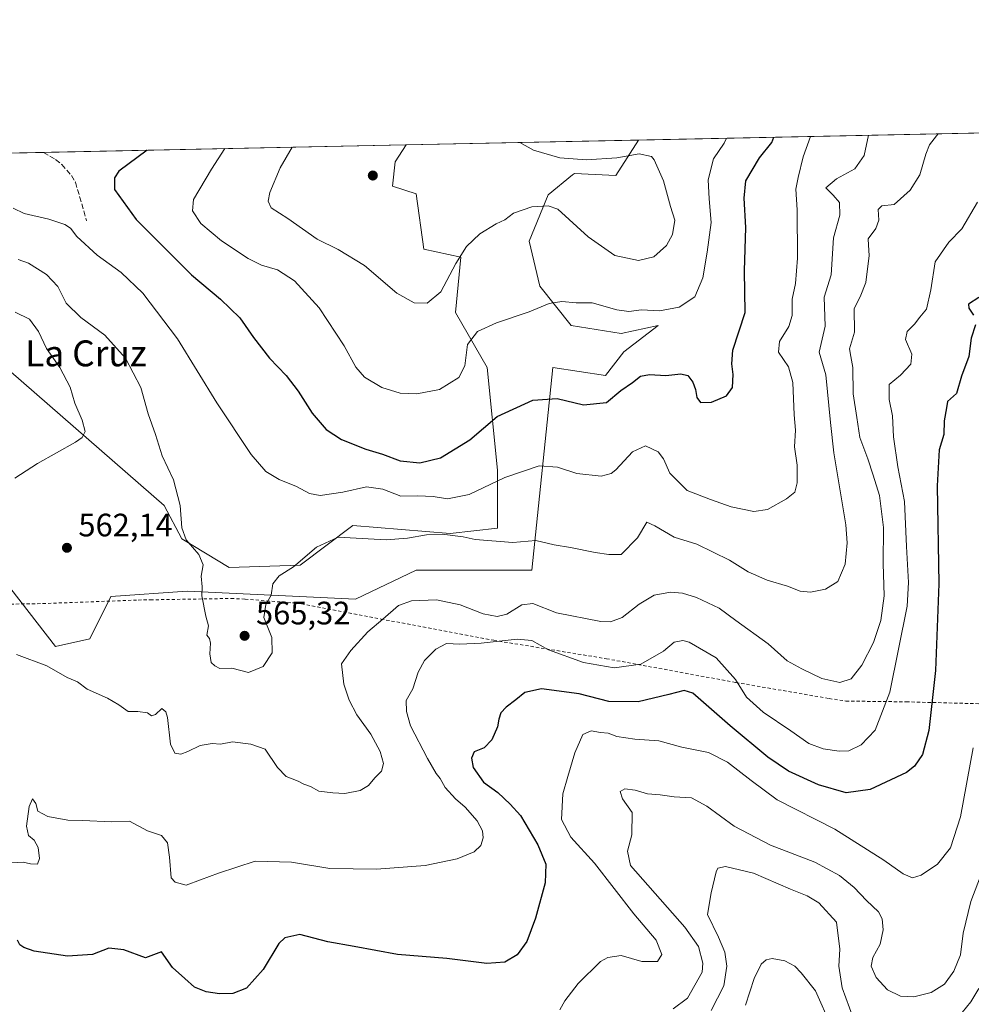
# Model space of a CAD drawing. Units: metres. Extents: x 641608 to 645069, y 4727569 to 4729953.
# Drawn here: x 643038 to 643332, y 4729649 to 4729953 of the extents above; entities that cross this region are included whole.
import ezdxf
from ezdxf.enums import TextEntityAlignment as Align

# ---------------------------------------------------------------- set-up
doc = ezdxf.new("R2010")
doc.units = ezdxf.units.M
doc.header["$MEASUREMENT"] = 0
doc.linetypes.add('DGN Style 2', pattern=[1.6480167562047852, 0.988810053722871, -0.6592067024819142])
doc.linetypes.add('DGN Style 3', pattern=[2.307223458686699, 1.648016756204785, -0.6592067024819142])
for name, color, linetype, lineweight in [('Comarca CxS', 21, 'Continuous', 0), ('Comunidad Autónoma CxS', 142, 'Continuous', 0), ('Cultivos herbáceos CxS', 92, 'Continuous', 0), ('Curva de nivel maestra', 30, 'Continuous', 30), ('Curva de nivel normal', 30, 'Continuous', 0), ('Espacio natural protegido CxS', 121, 'Continuous', 0), ('Matorral CxS', 135, 'Continuous', 0), ('Municipio CxS', 4, 'Continuous', 0), ('Pastizal CxS', 92, 'Continuous', 0), ('Provincia CxS', 1, 'Continuous', 0), ('Punto de cota en terreno', 7, 'Continuous', 0), ('Rótulo de punto de cota en terreno', 7, 'Continuous', 0), ('Senda', 7, 'DGN Style 3', 0), ('Texto cartográfico', 7, 'Continuous', 0), ('Valla', 7, 'DGN Style 2', 0)]:
    doc.layers.add(name, color=color, linetype=linetype, lineweight=lineweight)
doc.styles.add('Style-Arial', font='txt')

# ---------------------------------------------------------------- blocks, each defined once
blk = doc.blocks.new('*U7')
at = {"layer": 'Matorral CxS', "color": 135, "linetype": 'Continuous', "lineweight": 0}
blk.add_polyline3d([(643035.1973000001, 4729777.3585, 562.5773999999947), (643049.0119000003, 4729759.470899999, 560.6787999999942), (643059.5768999998, 4729761.9099, 561.4507000000012), (643066.0783000002, 4729774.919700001, 562.224000000002), (643089.6463000001, 4729776.545700001, 564.3738000000012), (643141.6561000004, 4729774.107100001, 562.4349999999977), (643160.3482999997, 4729783.051100001, 563.6738999999943), (643196.1051000003, 4729783.051100001, 563.8095999999932), (643202.6073000003, 4729845.6569, 577.304999999993), (643218.8611000003, 4729843.217900001, 577.1193000000058), (643224.5494999997, 4729850.535700001, 577.9505999999965), (643235.1145000001, 4729858.6667, 579.4067000000068), (643223.7374999998, 4729856.227700001, 578.805600000007), (643208.2965000002, 4729858.6667, 578.9524999999994), (643198.5447000006, 4729870.862299999, 581.2905000000028), (643195.2938999999, 4729884.6851, 583.8941999999952), (643201.1973000001, 4729899.084899999, 585.0129000000015), (643208.7052999996, 4729905.202099999, 584.9743000000017), (643209.2695000004, 4729905.661900001, 584.9401000000071), (643222.1123000003, 4729905.011700001, 585.2995999999986), (643229.0747999996, 4729915.957400001, 583.649900000004), (643337.5691999998, 4729918.2097, 555.9069000000018)], dxfattribs=at)
blk.add_polyline3d([(643185.5406999999, 4729813.9475, 571.149900000004), (643185.5405000001, 4729796.059699999, 566.4262000000017), (643170.9124999996, 4729794.433700001, 565.9655000000057), (643140.8444999997, 4729796.872500001, 566.2514999999985), (643124.5903000003, 4729784.676899999, 565.1947999999975), (643102.6482999995, 4729783.863700001, 565.7160000000003), (643088.0207000002, 4729792.807499999, 564.6370000000024), (643082.5787000004, 4729803.0341, 563.6782999999997), (643027.0714999996, 4729851.348099999, 556.2887999999948), (643004.3176999995, 4729858.665899999, 553.838499999998), (642986.4391000001, 4729868.422499999, 551.2995999999986), (642967.7471000003, 4729883.871099999, 549.0498999999982), (642948.2435, 4729887.936100001, 546.1279000000068), (642927.9275000002, 4729899.318700001, 543.2817000000068), (642918.4211999997, 4729909.508400001, 540.4406000000017), (643157.3243000006, 4729914.467900001, 586.8415999999997), (643153.9194999998, 4729909.1885, 587.7835999999952), (643153.0362999998, 4729901.7587, 587.7421000000032), (643160.3503000002, 4729899.319700001, 586.9621999999945), (643162.7880999995, 4729882.245100001, 586.3640000000014), (643174.1649000002, 4729879.806100001, 584.8426999999938), (643172.5396999996, 4729862.7315, 582.1291999999958), (643182.2912999997, 4729845.6567, 578.3804999999993)], close=True, dxfattribs=at)
blk = doc.blocks.new('5PATER')
at = {"layer": 'Pastizal CxS', "linetype": 'Continuous', "lineweight": 0}
h = blk.add_hatch(color=51, dxfattribs=at)
edge = h.paths.add_edge_path()
edge.add_ellipse((0, 0), major_axis=(-0.1095731443231308, -0.1110710700762829), ratio=0.9994222409660322, start_angle=0, end_angle=360)

msp = doc.modelspace()

# ---------------------------------------------------------------- linework, layer by layer
at = {"layer": 'Comarca CxS', "color": 21, "linetype": 'Continuous', "lineweight": 0, "flags": 128}
msp.add_lwpolyline([(642322.3099000005, 4729897.1337), (645020.2000010962, 4729953.139982685)], dxfattribs=at)
at = {"layer": 'Comunidad Autónoma CxS', "color": 142, "linetype": 'Continuous', "lineweight": 0, "flags": 128}
msp.add_lwpolyline([(644144.0845999988, 4727620.672099999), (641655.1400010688, 4727569.019982707), (641653.6904021511, 4727639.795166013), (641639.1156000001, 4728351.395999999), (641638.3929999992, 4728386.676899999), (641637.0832000015, 4728450.625399998), (641636.0329999988, 4728501.899800001), (641626.4417999992, 4728970.178400001), (641626.3940864584, 4728972.509838121), (641625.8493999997, 4728999.103700002), (641614.0499999995, 4729575.198499999), (641611.1527000006, 4729716.657400002), (641608.0422999996, 4729868.5156), (641607.7600010697, 4729882.299982685), (641618.2362801569, 4729882.517507575), (642137.7868018092, 4729893.30298891), (642231.0434092357, 4729895.238944037), (642322.3099000005, 4729897.1337), (645020.2000010962, 4729953.139982685), (645057.022210633, 4728196.487458922), (645068.6900010962, 4727639.859982706), (644247.1919236565, 4727622.811770785)], close=True, dxfattribs=at)
at = {"layer": 'Cultivos herbáceos CxS', "color": 92, "linetype": 'Continuous', "lineweight": 0, "extrusion": (0.0444202437075366, 0.0009221392599253983, 0.9990125082340803), "elevation": 33517.10701338502, "flags": 128}
msp.add_lwpolyline([(4715546.900812143, -740430.0045324976), (4715546.900812142, -740501.8414297668)], dxfattribs=at)
at = {"layer": 'Cultivos herbáceos CxS', "color": 92, "linetype": 'Continuous', "lineweight": 0}
for points in [[(642918.4210999999, 4729909.5086, 540.4404999999971), (642927.9275000002, 4729899.318700001, 543.2817000000068), (642948.2435, 4729887.936100001, 546.1279000000068), (642967.7471000003, 4729883.871099999, 549.0498999999982), (642986.4391000001, 4729868.422499999, 551.2995999999986), (643004.3176999995, 4729858.665899999, 553.838499999998), (643027.0714999996, 4729851.348099999, 556.2887999999948), (643082.5787000004, 4729803.0341, 563.6782999999997), (643088.0207000002, 4729792.807499999, 564.6370000000024), (643102.6482999995, 4729783.863700001, 565.7160000000003), (643124.5903000003, 4729784.676899999, 565.1947999999975), (643140.8444999997, 4729796.872500001, 566.2514999999985), (643170.9124999996, 4729794.433700001, 565.9655000000057), (643185.5405000001, 4729796.059699999, 566.4262000000017), (643185.5406999999, 4729813.9475, 571.149900000004), (643182.2912999997, 4729845.6567, 578.3804999999993), (643172.5396999996, 4729862.7315, 582.1291999999958), (643174.1649000002, 4729879.806100001, 584.8426999999938), (643162.7880999995, 4729882.245100001, 586.3640000000014), (643160.3503000002, 4729899.319700001, 586.9621999999945), (643153.0362999998, 4729901.7587, 587.7421000000032), (643153.9194999998, 4729909.1885, 587.7835999999952), (643157.3244000003, 4729914.468, 586.841499999995)], [(642975.8722999999, 4729775.7325, 564.9146000000037), (642993.2112999996, 4729773.852499999, 564.9709000000003), (643013.2555000001, 4729778.171499999, 564.3853999999993), (643035.1973000001, 4729777.3585, 562.5773999999947), (643049.0119000003, 4729759.470899999, 560.6787999999942), (643059.5768999998, 4729761.9099, 561.4507000000012), (643066.0783000002, 4729774.919700001, 562.224000000002), (643089.6463000001, 4729776.545700001, 564.3738000000012), (643141.6561000004, 4729774.107100001, 562.4349999999977), (643160.3482999997, 4729783.051100001, 563.6738999999943), (643196.1051000003, 4729783.051100001, 563.8095999999932), (643202.6073000003, 4729845.6569, 577.304999999993), (643218.8611000003, 4729843.217900001, 577.1193000000058), (643224.5494999997, 4729850.535700001, 577.9505999999965), (643235.1145000001, 4729858.6667, 579.4067000000068), (643223.7374999998, 4729856.227700001, 578.805600000007), (643208.2965000002, 4729858.6667, 578.9524999999994), (643198.5447000006, 4729870.862299999, 581.2905000000028), (643195.2938999999, 4729884.6851, 583.8941999999952), (643201.1973000001, 4729899.084899999, 585.0129000000015), (643208.7052999996, 4729905.202099999, 584.9743000000017), (643209.2695000004, 4729905.661900001, 584.9401000000071), (643222.1123000003, 4729905.011700001, 585.2995999999986), (643229.0749000004, 4729915.9575, 583.649900000004)], [(643027.0714999996, 4729851.348099999, 556.2887999999948), (643082.5787000004, 4729803.0341, 563.6782999999997), (643088.0207000002, 4729792.807499999, 564.6370000000024), (643102.6482999995, 4729783.863700001, 565.7160000000003), (643124.5903000003, 4729784.676899999, 565.1947999999975), (643140.8444999997, 4729796.872500001, 566.2514999999985), (643170.9124999996, 4729794.433700001, 565.9655000000057), (643185.5405000001, 4729796.059699999, 566.4262000000017), (643185.5406999999, 4729813.9475, 571.149900000004), (643182.2912999997, 4729845.6567, 578.3804999999993), (643172.5396999996, 4729862.7315, 582.1291999999958), (643174.1649000002, 4729879.806100001, 584.8426999999938), (643162.7880999995, 4729882.245100001, 586.3640000000014), (643160.3503000002, 4729899.319700001, 586.9621999999945), (643153.0362999998, 4729901.7587, 587.7421000000032), (643153.9194999998, 4729909.1885, 587.7835999999952), (643157.3243000006, 4729914.467900001, 586.8415999999997), (643229.0747999996, 4729915.957400001, 583.649900000004), (643222.1123000003, 4729905.011700001, 585.2995999999986), (643209.2695000004, 4729905.661900001, 584.9401000000071), (643208.7052999996, 4729905.202099999, 584.9743000000017), (643201.1973000001, 4729899.084899999, 585.0129000000015), (643195.2938999999, 4729884.6851, 583.8941999999952), (643198.5447000006, 4729870.862299999, 581.2905000000028), (643208.2965000002, 4729858.6667, 578.9524999999994), (643223.7374999998, 4729856.227700001, 578.805600000007), (643235.1145000001, 4729858.6667, 579.4067000000068), (643224.5494999997, 4729850.535700001, 577.9505999999965), (643218.8611000003, 4729843.217900001, 577.1193000000058), (643202.6073000003, 4729845.6569, 577.304999999993), (643196.1051000003, 4729783.051100001, 563.8095999999932), (643160.3482999997, 4729783.051100001, 563.6738999999943), (643141.6561000004, 4729774.107100001, 562.4349999999977), (643089.6463000001, 4729776.545700001, 564.3738000000012), (643066.0783000002, 4729774.919700001, 562.224000000002), (643059.5768999998, 4729761.9099, 561.4507000000012), (643049.0119000003, 4729759.470899999, 560.6787999999942), (643035.1973000001, 4729777.3585, 562.5773999999947)]]:
    msp.add_polyline3d(points, dxfattribs=at)
at = {"layer": 'Curva de nivel maestra', "color": 30, "linetype": 'Continuous', "lineweight": 30, "flags": 128}
for points, elevation in [([(643077.2932000002, 4729912.806500001), (643068.5, 4729906.380100001), (643067.2400000002, 4729904.290100001), (643067.1600000003, 4729900.640100001), (643073.8899999997, 4729891.440099999), (643090.9600000001, 4729874.290100001), (643099.9699999997, 4729866.8201), (643105.8899999997, 4729861.0801), (643110.1100000005, 4729854.960100001), (643115.1100000005, 4729848.5801), (643120.2400000002, 4729843.2601), (643123.9800000006, 4729838.370100001), (643128.2599999999, 4729831.550100001), (643132.6399999997, 4729826.520099999), (643137.2999999998, 4729823.420100001), (643144.8399999999, 4729820.4901), (643150, 4729818.950099999), (643155.4000000004, 4729816.880100001), (643161.54, 4729816.190099999), (643167.9000000004, 4729817.8301), (643176.9699999997, 4729823.300100001), (643185.4100000003, 4729830.600099999), (643196.4400000004, 4729835.620100001), (643203.9400000004, 4729836.140100001), (643212.0499999998, 4729834.200099999), (643219.1500000004, 4729834.9001), (643223.6299999999, 4729838.5701), (643227.2599999999, 4729841.090100001), (643229.7199999997, 4729843.020099999), (643232.4100000003, 4729843.520099999), (643237.54, 4729843.270099999), (643242.0899999999, 4729843.720100001), (643244.25, 4729843.170100001), (643245.8200000003, 4729841.120100001), (643246.6900000004, 4729838.9001), (643247.0300000003, 4729836.4001), (643248.1799999997, 4729834.860099999), (643251.5999999996, 4729834.940099999), (643256.2699999996, 4729836.950099999), (643258.1399999997, 4729839.4901), (643258.3399999999, 4729843.5001), (643257.8600000005, 4729846.8201), (643258.2199999997, 4729851.040100001), (643262.0499999998, 4729862.710100001), (643261.7800000003, 4729875.530099999), (643262.2300000006, 4729888.960100001), (643261.7300000006, 4729898.0101), (643262.1799999997, 4729903.3301), (643266.4500000002, 4729910.4801), (643270.2400000002, 4729915.1601), (643270.9049000005, 4729916.825800001)], 575), ([(643334.1900000004, 4729867.270099999), (643330.9800000006, 4729865.2501), (643331.0700000003, 4729864.040100001), (643332.5599999997, 4729861.850099999)], 550), ([(643333.1799999997, 4729858.860099999), (643331.8099999997, 4729854.710100001), (643331.1200000001, 4729849.040100001), (643328.8700000001, 4729843.040100001), (643327.2599999999, 4729837.710100001), (643324.5499999998, 4729835.1801), (643324.1900000004, 4729833.2501), (643323.5099999999, 4729829.1801), (643323.3899999997, 4729824.970100001), (643321.9800000006, 4729820.300100001), (643321.3200000003, 4729809.130100001), (643321.8200000003, 4729778.9101), (643320.7599999999, 4729752.040100001), (643318.7000000002, 4729733.590100001), (643316.7400000002, 4729726.1801), (643314.2699999996, 4729722.5601), (643311.8399999999, 4729720.600099999), (643300.5999999996, 4729715.3101), (643293.1600000003, 4729714.340100001), (643284.6399999997, 4729716.7301), (643275.4100000003, 4729721.030099999), (643269.0300000003, 4729725.3201), (643257.4100000003, 4729735.030099999), (643245.8200000003, 4729745.110099999), (643243.1500000004, 4729745.960100001), (643238.3899999997, 4729744.6801), (643228.9100000003, 4729742.370100001), (643219.9100000003, 4729742.520099999), (643210.7199999997, 4729744.920100001), (643199.0800000001, 4729746.440099999), (643193.9500000002, 4729745.270099999), (643191.2199999997, 4729743.040100001), (643188.1500000004, 4729740.790100001), (643186.5499999998, 4729738.9801), (643185.9000000004, 4729737.0701), (643185.54, 4729734.670100001), (643183.7800000003, 4729730.620100001), (643181.4199999999, 4729728.220100001), (643178.3499999996, 4729726.9101), (643177.4500000002, 4729725.0001), (643178.0199999996, 4729722.170100001), (643181.1500000004, 4729717.600099999), (643185.6100000005, 4729714.380100001), (643189.4199999999, 4729710.840100001), (643192.5999999996, 4729707.270099999), (643197.9299999997, 4729698.210100001), (643200.4600000001, 4729692.2401), (643200.25, 4729686.540100001), (643197.2599999999, 4729675.550100001), (643194.5999999996, 4729668.370100001), (643191.5800000001, 4729664.2601), (643187.75, 4729662.020099999), (643182.1699999999, 4729661.5601), (643169.8700000001, 4729663.1601), (643154.6500000004, 4729664.3201), (643141.2000000002, 4729666.790100001), (643133.0800000001, 4729668.290100001), (643124.4199999999, 4729670.4901), (643119.8499999996, 4729669.460100001), (643118, 4729667.790100001), (643113.0999999996, 4729659.7301), (643108, 4729653.9801), (643103.75, 4729652.340100001), (643099.6900000004, 4729652.200099999), (643095.5099999999, 4729652.800100001), (643091.9699999997, 4729654.270099999), (643088.9100000003, 4729656.940099999), (643085.0899999999, 4729660.360099999), (643081.75, 4729665.200099999), (643076.8300000001, 4729663.360099999), (643070.0599999997, 4729665.8201), (643065.4800000006, 4729666.290100001), (643060.3799999999, 4729664.360099999), (643052.6699999999, 4729663.880100001), (643042.4100000003, 4729665.4301), (643039.25, 4729666.540100001), (643037.9400000004, 4729667.3101), (643037.2100000001, 4729668.800100001)], 550)]:
    msp.add_lwpolyline(points, dxfattribs=dict(at, elevation=elevation))
at = {"layer": 'Curva de nivel normal', "color": 30, "linetype": 'Continuous', "lineweight": 0, "flags": 128}
for points, elevation in [([(643035.8899999997, 4729894.880100001), (643039.3200000003, 4729893.300100001), (643046.9199999999, 4729891.530099999), (643051.8600000005, 4729889.890100001), (643053.5800000001, 4729888.7501), (643055.54, 4729886.200099999), (643061.8600000005, 4729880.390100001), (643069.2300000006, 4729875.030099999), (643076.0099999999, 4729868.630100001), (643086.6299999999, 4729854.590100001), (643098.8099999997, 4729834.7601), (643109.4100000003, 4729818.770099999), (643113.9400000004, 4729813.520099999), (643118.04, 4729811.0701), (643123.4199999999, 4729808.940099999), (643127.4199999999, 4729806.770099999), (643130.7400000002, 4729806.200099999), (643137.7000000002, 4729807.200099999), (643145.0700000003, 4729808.8101), (643150.0800000001, 4729808.0701), (643155.6299999999, 4729805.9301), (643160.9400000004, 4729806.0801), (643165.6299999999, 4729805.860099999), (643170.0800000001, 4729805.1601), (643176.75, 4729806.4901), (643187.75, 4729811.7401), (643198.4299999997, 4729815.280099999), (643204.0800000001, 4729814.880100001), (643210.0099999999, 4729812.970100001), (643217.5, 4729812.170100001), (643220.6299999999, 4729812.960100001), (643222.04, 4729814.110099999), (643227.2400000002, 4729819.670100001), (643231.2100000001, 4729821.520099999), (643235.1100000005, 4729819.690099999), (643236.7599999999, 4729817.460100001), (643238.7300000006, 4729813.020099999), (643244.0999999996, 4729807.720100001), (643251.2800000003, 4729804.9001), (643257.7300000006, 4729802.6601), (643264.7000000002, 4729801.200099999), (643268.8799999999, 4729801.800100001), (643274.7400000002, 4729805.1501), (643277.3200000003, 4729807.2301), (643278.1100000005, 4729810.110099999), (643278.0899999999, 4729815.530099999), (643277.2800000003, 4729821.140100001), (643277.5199999996, 4729826.370100001), (643277.1900000004, 4729831.040100001), (643276.7800000003, 4729841.0801), (643275.3700000001, 4729845.850099999), (643272.3200000003, 4729850.4101), (643272.6200000001, 4729853.710100001), (643275.4800000006, 4729858.370100001), (643276.5300000003, 4729861.710100001), (643276.5599999997, 4729866.780099999), (643277.5800000001, 4729871.6801), (643278.1799999997, 4729879.450099999), (643278.0999999996, 4729894.370100001), (643277.6399999997, 4729900.8201), (643278.3499999996, 4729904.380100001), (643279.9000000004, 4729910.7601), (643282.1547999998, 4729917.059400001)], 570), ([(643321.6107999999, 4729917.878500001), (643321.1500000004, 4729917.220100001), (643318.9299999997, 4729914.470100001), (643317.79, 4729911.550100001), (643315.9699999997, 4729905.170100001), (643312.9600000001, 4729900.460100001), (643308, 4729896.0001), (643304.2699999996, 4729895.6601), (643303.1100000005, 4729894.4901), (643303.25, 4729891.170100001), (643302.3399999999, 4729888.6601), (643299.9600000001, 4729885.460100001), (643300.1399999997, 4729883.530099999), (643300.3200000003, 4729880.270099999), (643299.3200000003, 4729872.0001), (643297.5599999997, 4729867.530099999), (643295.7000000002, 4729863.9001), (643295.79, 4729856.600099999), (643294.1900000004, 4729851.5101), (643294.7000000002, 4729849.040100001), (643295.2400000002, 4729845.710100001), (643295.4100000003, 4729837.540100001), (643296.4900000002, 4729830.220100001), (643297.4800000006, 4729824.020099999), (643299.8700000001, 4729817.5001), (643301.5199999996, 4729812.4101), (643303.5, 4729806.1801), (643304.7000000002, 4729796.2301), (643304.6500000004, 4729785.1801), (643304.9600000001, 4729775.140100001), (643303.9100000003, 4729767.5001), (643301.6600000003, 4729760.7601), (643298.0800000001, 4729753.710100001), (643294.7100000001, 4729749.530099999), (643291.2300000006, 4729748.340100001), (643285.6399999997, 4729749.590100001), (643279.5499999998, 4729752.620100001), (643275.0199999996, 4729755.090100001), (643269.0700000003, 4729760.360099999), (643259.1699999999, 4729767.5801), (643253.9400000004, 4729771.340100001), (643246.9400000004, 4729774.6801), (643242.7000000002, 4729776.0001), (643238.9000000004, 4729776.300100001), (643233.9500000002, 4729775.390100001), (643229.2400000002, 4729772.600099999), (643224.04, 4729768.4101), (643220.4000000004, 4729767.1501), (643217.4199999999, 4729767.2601), (643203.75, 4729769.920100001), (643196.4000000004, 4729772.780099999), (643193.04, 4729772.360099999), (643188.4000000004, 4729769.4901), (643185.4199999999, 4729768.7401), (643181.0800000001, 4729769.620100001), (643173.9699999997, 4729772.390100001), (643166.6200000001, 4729773.960100001), (643158.9400000004, 4729773.6601), (643154.9800000006, 4729772.210100001), (643150.0599999997, 4729767.970100001), (643145.4199999999, 4729764.0801), (643140.2199999997, 4729758.2301), (643137.3200000003, 4729754.130100001), (643138.0199999996, 4729747.840100001), (643139.6600000003, 4729742.950099999), (643142.0800000001, 4729738.380100001), (643146.4100000003, 4729732.370100001), (643149.2599999999, 4729727.090100001), (643150.25, 4729723.340100001), (643149.7000000002, 4729721.040100001), (643147.6500000004, 4729718.9301), (643145.7100000001, 4729716.590100001), (643143.0800000001, 4729715.050100001), (643138.3200000003, 4729714.110099999), (643134.6799999997, 4729714.3201), (643130.3200000003, 4729714.780099999), (643127.7100000001, 4729716.300100001), (643125.7300000006, 4729716.960100001), (643123.9000000004, 4729717.9101), (643120.2599999999, 4729719.390100001), (643117.5800000001, 4729722.100099999), (643113.79, 4729727.7501), (643109.3200000003, 4729729.360099999), (643103.7000000002, 4729730.0101), (643099.9900000002, 4729729.380100001), (643097.4199999999, 4729729.5001), (643093.7000000002, 4729728.960100001), (643089.8799999999, 4729727.0601), (643087.7000000002, 4729726.2401), (643085.8499999996, 4729726.5001), (643084.4800000006, 4729729.3201), (643083.5700000003, 4729737.530099999), (643083.0899999999, 4729739.290100001), (643081.8499999996, 4729740.3101), (643079.9000000004, 4729738.530099999), (643078.5999999996, 4729738.050100001), (643077.3799999999, 4729739.0001), (643074.4500000002, 4729739.4101), (643071.4600000001, 4729739.4101), (643068.5599999997, 4729741.520099999), (643065.0300000003, 4729743.550100001), (643058.79, 4729746.3201), (643055.75, 4729748.630100001), (643052.5800000001, 4729749.9101), (643046.29, 4729753.5801), (643036.8899999997, 4729757.0701)], 560), ([(643037.4600000001, 4729879.0101), (643040.6200000001, 4729877.920100001), (643046.2100000001, 4729874.420100001), (643049.7199999997, 4729870.6801), (643052.25, 4729865.540100001), (643056.8300000001, 4729861.120100001), (643064.2699999996, 4729855.7301), (643070.6100000005, 4729848.5701), (643075.3300000001, 4729839.530099999), (643077.5599999997, 4729831.4101), (643079.8700000001, 4729824.970100001), (643081.9000000004, 4729818.440099999), (643085.4299999997, 4729810.970100001), (643087.5099999999, 4729803.0701), (643088, 4729796.1501), (643089.3200000003, 4729792.450099999), (643093.2599999999, 4729787.890100001), (643094.5499999998, 4729784.7501), (643093.9800000006, 4729781.1801), (643094.3200000003, 4729777.9301), (643094.2199999997, 4729775.1801), (643095.4400000004, 4729768.890100001), (643096.2300000006, 4729765.850099999), (643095.75, 4729763.040100001), (643096.5499999998, 4729761.960100001), (643096.9000000004, 4729760.540100001), (643096.7000000002, 4729757.2401), (643097.1100000005, 4729754.600099999), (643098.2199999997, 4729753.5101), (643099.7100000001, 4729752.670100001), (643103.4600000001, 4729752.7601), (643108.5800000001, 4729751.5101), (643113.1799999997, 4729753.370100001), (643115.9500000002, 4729757.540100001), (643115.8099999997, 4729762.3301), (643113.29, 4729768.440099999), (643113.9100000003, 4729772.470100001), (643115.6500000004, 4729775.3301), (643116.1399999997, 4729778.840100001), (643118.0999999996, 4729781.290100001), (643122.4800000006, 4729784.110099999), (643129.5800000001, 4729790.220100001), (643136.3300000001, 4729793.270099999), (643151.0800000001, 4729792.4801), (643157.75, 4729792.9801), (643163.6200000001, 4729794.0101), (643169.2199999997, 4729794.110099999), (643174.9500000002, 4729793.380100001), (643178.6100000005, 4729792.5601), (643190.2800000003, 4729791.6801), (643197.3399999999, 4729792.200099999), (643203.0199999996, 4729790.940099999), (643208.0999999996, 4729790.0601), (643215.6799999997, 4729788.4901), (643219.8499999996, 4729787.880100001), (643223.7199999997, 4729787.920100001), (643228.7800000003, 4729793.030099999), (643231.6200000001, 4729797.960100001), (643234.1399999997, 4729796.7301), (643240.04, 4729793.2401), (643247.0599999997, 4729791.110099999), (643257.1200000001, 4729786.200099999), (643262.9600000001, 4729782.5801), (643268.8099999997, 4729779.950099999), (643275.0999999996, 4729778.100099999), (643278.9800000006, 4729776.620100001), (643282.1900000004, 4729776.280099999), (643286.7999999998, 4729777.210100001), (643290.6399999997, 4729779.5701), (643292.8499999996, 4729784.940099999), (643293.4900000002, 4729791.530099999), (643293.0800000001, 4729797.040100001), (643289.3499999996, 4729819.300100001), (643288.3600000005, 4729828.720100001), (643286.9699999997, 4729843.380100001), (643284.8499999996, 4729850.420100001), (643286.7199999997, 4729858.440099999), (643286.4199999999, 4729867.370100001), (643288.5499999998, 4729874.370100001), (643289.2599999999, 4729885.720100001), (643291.2199999997, 4729892.7501), (643291.1900000004, 4729896.690099999), (643289.2199999997, 4729898.9301), (643286.9600000001, 4729901.1601), (643290.2000000002, 4729903.9901), (643295.8700000001, 4729907.030099999), (643298.7599999999, 4729911.1501), (643300.0828, 4729917.431600001)], 565), ([(643101.2967999997, 4729913.3049), (643097.2000000002, 4729906.970100001), (643091.5999999996, 4729897.5801), (643091.3200000003, 4729894.110099999), (643093.8700000001, 4729890.1501), (643100.3099999997, 4729884.8201), (643108.4699999997, 4729879.380100001), (643112.6200000001, 4729877.3201), (643117.54, 4729875.840100001), (643122.79, 4729872.5001), (643130.4100000003, 4729864.110099999), (643138.1100000005, 4729852.390100001), (643141.7199999997, 4729845.790100001), (643144.4400000004, 4729842.7401), (643149.7800000003, 4729839.4901), (643155.4800000006, 4729837.770099999), (643160.6200000001, 4729837.530099999), (643167.5999999996, 4729838.9001), (643173.5599999997, 4729842.5801), (643175.3799999999, 4729846.1601), (643176.2599999999, 4729852.8301), (643179.2999999998, 4729856.850099999), (643185.2300000006, 4729859.5001), (643195.3399999999, 4729862.860099999), (643201.4400000004, 4729865.420100001), (643205.3499999996, 4729866.100099999), (643209.8499999996, 4729865.700099999), (643214.7999999998, 4729865.6501), (643222.4199999999, 4729863.530099999), (643226.0800000001, 4729863.0101), (643230.04, 4729863.530099999), (643235.5999999996, 4729863.190099999), (643241.5800000001, 4729864.300100001), (643246.4600000001, 4729867.530099999), (643248.9600000001, 4729873.370100001), (643250.2400000002, 4729881.370100001), (643251.5099999999, 4729890.530099999), (643250.8899999997, 4729897.790100001), (643250.6200000001, 4729903.630100001), (643252.1900000004, 4729910.190099999), (643255.5599999997, 4729914.950099999), (643256.2855000002, 4729916.522299999)], 580), ([(643122.0357999997, 4729913.735400001), (643118.4299999997, 4729907.4101), (643115.2100000001, 4729899.780099999), (643114.6500000004, 4729897.120100001), (643115.6100000005, 4729894.9801), (643120.7300000006, 4729891.690099999), (643129.7599999999, 4729885.290100001), (643136.2599999999, 4729882.110099999), (643144.4199999999, 4729877.220100001), (643154.4199999999, 4729868.620100001), (643159.75, 4729865.6601), (643163.75, 4729865.590100001), (643167.9800000006, 4729869.100099999), (643172.6600000003, 4729877.800100001), (643175.9600000001, 4729883.040100001), (643180.0099999999, 4729886.960100001), (643185.0599999997, 4729890.040100001), (643187.75, 4729891.360099999), (643190.4199999999, 4729893.380100001), (643196.0800000001, 4729895.3101), (643201.2000000002, 4729895.6601), (643204.0999999996, 4729894.5801), (643213.4800000006, 4729886.090100001), (643221.7699999996, 4729880.3201), (643229.0800000001, 4729878.780099999), (643233.8099999997, 4729879.9101), (643237.6799999997, 4729883.340100001), (643239.5999999996, 4729886.7601), (643240.25, 4729891.2301), (643238.9400000004, 4729895.4101), (643236.7699999996, 4729903.4001), (643233.9500000002, 4729909.8101), (643233.1100000005, 4729910.850099999), (643229.2999999998, 4729911.7401), (643222.3200000003, 4729910.470100001), (643212.9800000006, 4729909.850099999), (643204.7699999996, 4729910.4801), (643196.5899999999, 4729912.840100001), (643192.4156, 4729915.1964)], 585), ([(643333.7599999999, 4729896.790100001), (643328.9000000004, 4729888.4901), (643324.9199999999, 4729884.370100001), (643320.6600000003, 4729878.370100001), (643319.4000000004, 4729869.710100001), (643318.0300000003, 4729863.7501), (643315.9699999997, 4729861.200099999), (643314.3200000003, 4729859.030099999), (643312.0800000001, 4729856.8301), (643311.5599999997, 4729854.360099999), (643313.4400000004, 4729849.860099999), (643313.2300000006, 4729846.7401), (643310.04, 4729843.350099999), (643306.5099999999, 4729840.390100001), (643306.4900000002, 4729835.7601), (643307.54, 4729830.780099999), (643307.8300000001, 4729824.2601), (643309.1200000001, 4729815.0101), (643311.2400000002, 4729804.300100001), (643311.8099999997, 4729790.4101), (643312.4800000006, 4729779.3101), (643312.0899999999, 4729771.960100001), (643306.6900000004, 4729745.370100001), (643302.1200000001, 4729733.640100001), (643297.8300000001, 4729729.120100001), (643294.0800000001, 4729727.3101), (643291.0800000001, 4729727.1601), (643286.0899999999, 4729727.860099999), (643281.6600000003, 4729729.5101), (643276.0899999999, 4729733.5001), (643267.5199999996, 4729739.2601), (643262.4699999997, 4729743.800100001), (643259.0099999999, 4729749.3201), (643253.04, 4729755.9901), (643244.75, 4729760.880100001), (643242.7300000006, 4729761.390100001), (643240.0800000001, 4729760.890100001), (643236.75, 4729758.020099999), (643229.75, 4729754.0601), (643221.5800000001, 4729752.890100001), (643212.0599999997, 4729754.5601), (643201.2400000002, 4729758.5001), (643196.0800000001, 4729761.360099999), (643191.5999999996, 4729761.8101), (643180.4800000006, 4729760.4801), (643173.9000000004, 4729760.2301), (643169.7599999999, 4729760.420100001), (643166.4400000004, 4729758.670100001), (643163.0099999999, 4729755.220100001), (643160.9600000001, 4729751.5601), (643159.4100000003, 4729746.4301), (643157.3200000003, 4729742.840100001), (643157.4500000002, 4729739.370100001), (643158.6799999997, 4729735.040100001), (643163.8399999999, 4729724.860099999), (643166.54, 4729720.300100001), (643167.8499999996, 4729718.700099999), (643169.3399999999, 4729715.9301), (643172.4900000002, 4729712.450099999), (643175.5099999999, 4729709.840100001), (643179.2100000001, 4729705.640100001), (643180.9000000004, 4729702.5601), (643181.1100000005, 4729700.4001), (643180.4100000003, 4729698.030099999), (643178.3399999999, 4729696.120100001), (643173.04, 4729693.950099999), (643163.1399999997, 4729691.8201), (643148.0999999996, 4729690.670100001), (643133.7400000002, 4729690.940099999), (643121.8799999999, 4729692.840100001), (643110.6200000001, 4729693.190099999), (643099.2999999998, 4729689.4801), (643093.7300000006, 4729687.4301), (643089.3099999997, 4729685.7401), (643085.9400000004, 4729686.6501), (643084.7599999999, 4729688.020099999), (643084.1900000004, 4729694.380100001), (643083.6200000001, 4729698.800100001), (643081.7100000001, 4729701.110099999), (643077.4400000004, 4729702.520099999), (643071.8600000005, 4729705.590100001), (643066.2000000002, 4729705.3301), (643057.3799999999, 4729705.7601), (643052.75, 4729705.800100001), (643046.6399999997, 4729706.950099999), (643043.5499999998, 4729708.600099999), (643042.8799999999, 4729710.950099999), (643041.8300000001, 4729712.440099999), (643040.8200000003, 4729710.050100001), (643040.0199999996, 4729704.0101), (643040.6500000004, 4729701.1601), (643042.3600000005, 4729699.6501), (643043.6200000001, 4729697.360099999), (643044.0700000003, 4729693.970100001), (643043.3799999999, 4729692.300100001), (643041.2599999999, 4729692.4101), (643038.9600000001, 4729692.850099999), (643033.6900000004, 4729692.5601)], 555), ([(643036.4199999999, 4729811.520099999), (643043.4199999999, 4729816.0101), (643055.2000000002, 4729822.600099999), (643057.2100000001, 4729824.030099999), (643058.1699999999, 4729825.890100001), (643057.2199999997, 4729829.380100001), (643054.9100000003, 4729834.710100001), (643053.4800000006, 4729839.640100001), (643050.3600000005, 4729845.7401), (643046.25, 4729851.5801), (643043.7800000003, 4729856.840100001), (643040.9500000002, 4729860.5801), (643036.4900000002, 4729862.780099999)], 560), ([(643332.4699999997, 4729728.200099999), (643328.54, 4729706.8301), (643325.4600000001, 4729697.2601), (643321.4199999999, 4729692.290100001), (643316.4199999999, 4729688.880100001), (643313.6699999999, 4729688.0801), (643310.7999999998, 4729689.2401), (643304.8600000005, 4729693.4901), (643289.75, 4729703.040100001), (643271.8700000001, 4729712.120100001), (643263.8899999997, 4729718.0601), (643256.5099999999, 4729723.7501), (643250.6600000003, 4729726.7301), (643242.4000000004, 4729728.450099999), (643235.3799999999, 4729730.3101), (643227.9299999997, 4729730.920100001), (643222.3600000005, 4729731.700099999), (643219.6600000003, 4729732.710100001), (643217.3499999996, 4729732.9801), (643214.4699999997, 4729733.4301), (643211.9199999999, 4729732.300100001), (643209.3499999996, 4729726.6501), (643207.2400000002, 4729719.3201), (643205.6399999997, 4729713.940099999), (643205.2300000006, 4729706.020099999), (643208.1799999997, 4729700.630100001), (643215.4299999997, 4729692.600099999), (643227.6699999999, 4729676.9301), (643234.5199999996, 4729668.8101), (643236.2599999999, 4729664.380100001), (643234.9800000006, 4729662.2401), (643230.0599999997, 4729662.1801), (643223.6600000003, 4729664.0101), (643219.5599999997, 4729663.460100001), (643217.3700000001, 4729662.190099999), (643210.4199999999, 4729655.4301), (643206.2599999999, 4729650.0001), (643204.8099999997, 4729647.2601)], 545), ([(643336.0700000003, 4729692.040100001), (643331.7000000002, 4729680.7401), (643329.3600000005, 4729670.9801), (643328.4800000006, 4729664.290100001), (643326.5099999999, 4729659.190099999), (643323.5599999997, 4729655.190099999), (643319.4199999999, 4729652.610099999), (643314.1200000001, 4729651.3101), (643309.9500000002, 4729651.530099999), (643306.0199999996, 4729653.470100001), (643302.5099999999, 4729657.270099999), (643300.9600000001, 4729660.7601), (643301.4400000004, 4729663.440099999), (643303.7400000002, 4729667.5001), (643304.6699999999, 4729671.960100001), (643304.3700000001, 4729675.3201), (643303.1600000003, 4729677.520099999), (643299.4900000002, 4729681.0601), (643295.6900000004, 4729685.050100001), (643291.1799999997, 4729688.800100001), (643283.5599999997, 4729692.850099999), (643269.8700000001, 4729698.1601), (643258.5800000001, 4729703.950099999), (643250.2199999997, 4729710.1501), (643245.3899999997, 4729712.7301), (643240.0999999996, 4729713.110099999), (643235.75, 4729713.6801), (643231.7999999998, 4729713.950099999), (643228.0599999997, 4729715.110099999), (643224.8300000001, 4729715.5601), (643223.3799999999, 4729714.7501), (643224.0700000003, 4729712.4301), (643227.0899999999, 4729708.220100001), (643227.0300000003, 4729701.280099999), (643225.6200000001, 4729696.2601), (643226.5999999996, 4729691.890100001), (643243.4000000004, 4729672.780099999), (643247.5700000003, 4729666.790100001), (643248.9800000006, 4729661.6801), (643248.7300000006, 4729658.850099999), (643244.1600000003, 4729650.860099999), (643239.7800000003, 4729647.520099999)], 540), ([(643295.3399999999, 4729644.7501), (643292, 4729654.0601), (643290.9100000003, 4729660.710100001), (643291.2800000003, 4729666.040100001), (643290.2599999999, 4729674.370100001), (643284.7999999998, 4729680.290100001), (643281.1299999999, 4729682.4801), (643276, 4729684.5801), (643264.5800000001, 4729689.4901), (643255.9299999997, 4729691.5701), (643253.5899999999, 4729691.0001), (643253.0199999996, 4729689.870100001), (643251.5, 4729683.370100001), (643250.4000000004, 4729676.710100001), (643253.75, 4729669.720100001), (643255.7100000001, 4729665.100099999), (643256.3099999997, 4729660.720100001), (643255.4400000004, 4729654.710100001), (643251.5, 4729647.040100001)], 535), ([(643288.5800000001, 4729642.210100001), (643283.6900000004, 4729653.1501), (643279.3399999999, 4729658.640100001), (643277.3200000003, 4729660.780099999), (643274.2800000003, 4729662.4301), (643270.3899999997, 4729663.140100001), (643268.4699999997, 4729662.6801), (643266.9500000002, 4729661.340100001), (643264.8399999999, 4729656.890100001), (643262.1299999999, 4729648.710100001)], 530.0000000000001), ([(643334.1799999997, 4729653.840100001), (643331.7599999999, 4729649.720100001), (643329.0300000003, 4729646.4001)], 535)]:
    msp.add_lwpolyline(points, dxfattribs=dict(at, elevation=elevation))
at = {"layer": 'Espacio natural protegido CxS', "color": 121, "linetype": 'Continuous', "lineweight": 0, "flags": 128}
msp.add_lwpolyline([(642322.3099000005, 4729897.1337), (645020.2000010962, 4729953.139982685)], dxfattribs=at)
at = {"layer": 'Matorral CxS', "color": 135, "linetype": 'Continuous', "lineweight": 0, "extrusion": (0.2476346265520757, 0.005140799739639306, 0.9688398546253406), "elevation": 184166.8057321209, "flags": 128}
msp.add_lwpolyline([(4715546.768383951, -718018.25201908), (4715546.768383951, -718130.2598761116)], dxfattribs=at)
at = {"layer": 'Matorral CxS', "color": 135, "linetype": 'Continuous', "lineweight": 0, "extrusion": (-0.1304936623906541, -0.002708931287238837, 0.991445442657918), "elevation": -96159.14659945658, "flags": 128}
msp.add_lwpolyline([(-4715547.148932355, 734809.4615197987), (-4715547.148932355, 734922.4901680114)], dxfattribs=at)
at = {"layer": 'Matorral CxS', "color": 135, "linetype": 'Continuous', "lineweight": 0, "extrusion": (-0.2419443674965749, -0.005022712090157004, 0.9702771229911287), "elevation": -178783.0872918041, "flags": 128}
msp.add_lwpolyline([(-4715546.646161082, 719058.2602435455), (-4715546.646161082, 719189.040235742)], dxfattribs=at)
at = {"layer": 'Matorral CxS', "color": 135, "linetype": 'Continuous', "lineweight": 0}
for points in [[(642918.4210999999, 4729909.5086, 540.4404999999971), (642927.9275000002, 4729899.318700001, 543.2817000000068), (642948.2435, 4729887.936100001, 546.1279000000068), (642967.7471000003, 4729883.871099999, 549.0498999999982), (642986.4391000001, 4729868.422499999, 551.2995999999986), (643004.3176999995, 4729858.665899999, 553.838499999998), (643027.0714999996, 4729851.348099999, 556.2887999999948), (643082.5787000004, 4729803.0341, 563.6782999999997), (643088.0207000002, 4729792.807499999, 564.6370000000024), (643102.6482999995, 4729783.863700001, 565.7160000000003), (643124.5903000003, 4729784.676899999, 565.1947999999975), (643140.8444999997, 4729796.872500001, 566.2514999999985), (643170.9124999996, 4729794.433700001, 565.9655000000057), (643185.5405000001, 4729796.059699999, 566.4262000000017), (643185.5406999999, 4729813.9475, 571.149900000004), (643182.2912999997, 4729845.6567, 578.3804999999993), (643172.5396999996, 4729862.7315, 582.1291999999958), (643174.1649000002, 4729879.806100001, 584.8426999999938), (643162.7880999995, 4729882.245100001, 586.3640000000014), (643160.3503000002, 4729899.319700001, 586.9621999999945), (643153.0362999998, 4729901.7587, 587.7421000000032), (643153.9194999998, 4729909.1885, 587.7835999999952), (643157.3244000003, 4729914.468, 586.841499999995)], [(642975.8722999999, 4729775.7325, 564.9146000000037), (642993.2112999996, 4729773.852499999, 564.9709000000003), (643013.2555000001, 4729778.171499999, 564.3853999999993), (643035.1973000001, 4729777.3585, 562.5773999999947), (643049.0119000003, 4729759.470899999, 560.6787999999942), (643059.5768999998, 4729761.9099, 561.4507000000012), (643066.0783000002, 4729774.919700001, 562.224000000002), (643089.6463000001, 4729776.545700001, 564.3738000000012), (643141.6561000004, 4729774.107100001, 562.4349999999977), (643160.3482999997, 4729783.051100001, 563.6738999999943), (643196.1051000003, 4729783.051100001, 563.8095999999932), (643202.6073000003, 4729845.6569, 577.304999999993), (643218.8611000003, 4729843.217900001, 577.1193000000058), (643224.5494999997, 4729850.535700001, 577.9505999999965), (643235.1145000001, 4729858.6667, 579.4067000000068), (643223.7374999998, 4729856.227700001, 578.805600000007), (643208.2965000002, 4729858.6667, 578.9524999999994), (643198.5447000006, 4729870.862299999, 581.2905000000028), (643195.2938999999, 4729884.6851, 583.8941999999952), (643201.1973000001, 4729899.084899999, 585.0129000000015), (643208.7052999996, 4729905.202099999, 584.9743000000017), (643209.2695000004, 4729905.661900001, 584.9401000000071), (643222.1123000003, 4729905.011700001, 585.2995999999986), (643229.0749000004, 4729915.9575, 583.649900000004)]]:
    msp.add_polyline3d(points, dxfattribs=at)
at = {"layer": 'Municipio CxS', "color": 4, "linetype": 'Continuous', "lineweight": 0, "flags": 128}
msp.add_lwpolyline([(642322.3099000005, 4729897.1337), (645020.2000010962, 4729953.139982685)], dxfattribs=at)
at = {"layer": 'Provincia CxS', "color": 1, "linetype": 'Continuous', "lineweight": 0, "flags": 128}
msp.add_lwpolyline([(644144.0845999988, 4727620.672099999), (641655.1400010688, 4727569.019982707), (641653.6904021511, 4727639.795166013), (641639.1156000001, 4728351.395999999), (641638.3929999992, 4728386.676899999), (641637.0832000015, 4728450.625399998), (641636.0329999988, 4728501.899800001), (641626.4417999992, 4728970.178400001), (641626.3940864584, 4728972.509838121), (641625.8493999997, 4728999.103700002), (641614.0499999995, 4729575.198499999), (641611.1527000006, 4729716.657400002), (641608.0422999996, 4729868.5156), (641607.7600010697, 4729882.299982685), (641618.2362801569, 4729882.517507575), (642137.7868018092, 4729893.30298891), (642231.0434092357, 4729895.238944037), (642322.3099000005, 4729897.1337), (645020.2000010962, 4729953.139982685), (645057.022210633, 4728196.487458922), (645068.6900010962, 4727639.859982706), (644247.1919236565, 4727622.811770785)], close=True, dxfattribs=at)
at = {"layer": 'Senda', "color": 7, "linetype": 'DGN Style 3', "lineweight": 0}
msp.add_polyline3d([(643045.2867999999, 4729912.142100001, 572.9336999999941), (643045.2901, 4729912.140100001, 572.9339999999938), (643049.0000999998, 4729909.950099999, 573.3606), (643050.9200999998, 4729908.380100001, 573.6628000000055), (643053.9101, 4729905.030099999, 573.767399999997), (643055.1601, 4729902.9101, 573.7709999999934), (643058.5800999999, 4729891.040100001, 571.8496000000014)], dxfattribs=at)
at = {"layer": 'Valla', "color": 7, "linetype": 'DGN Style 2', "lineweight": 0}
msp.add_polyline3d([(643018.6401000004, 4729772.3101, 564.3831000000064), (643045.0301000001, 4729772.7601, 561.8859999999986), (643074.5500999996, 4729773.850099999, 562.9815999999992), (643078.2901, 4729773.920100001, 563.1926999999996), (643103.2301000003, 4729774.340100001, 565.6333000000013), (643107.5500999996, 4729774.130100001, 565.6398999999947), (643122.2001, 4729772.960100001, 563.8478999999934), (643123.3400999998, 4729772.970100001, 563.7103999999963), (643149.5301000001, 4729767.9901, 560.1111999999994), (643184.3501000004, 4729761.420100001, 555.7140000000073), (643219.1700999998, 4729755.720100001, 556.4805000000051), (643259.1700999998, 4729748.380100001, 555.7198000000062), (643287.9501, 4729743.4301, 559.3156000000017), (643293.1201, 4729742.6501, 558.9752000000008), (643311.7801000001, 4729742.4001, 552.0084999999963), (643338.7600999996, 4729741.720100001, 540.5815000000002)], dxfattribs=at)

# ---------------------------------------------------------------- block references
at = {"layer": 'Matorral CxS', "color": 135, "linetype": 'Continuous', "lineweight": 0}
msp.add_blockref('*U7', (0, 0), dxfattribs=at)
at = {"layer": 'Punto de cota en terreno', "color": 7, "linetype": 'Continuous', "lineweight": 0, "xscale": 10, "yscale": 10, "zscale": 10}
for p in [(643147, 4729905, 589.3600000000006), (643052.5199999996, 4729789.99, 562.1399999999994), (643107.3899999997, 4729762.800000001, 565.320000000007)]:
    msp.add_blockref('5PATER', p, dxfattribs=at)

# ---------------------------------------------------------------- texts
at = {"layer": 'Rótulo de punto de cota en terreno', "color": 7, "linetype": 'Continuous', "lineweight": 0, "style": 'Style-Arial'}
for s, p in [('562,14', (643056.0477999998, 4729793.5178)), ('565,32', (643110.9177999999, 4729766.3278))]:
    msp.add_text(s, height=7.000000000000002, dxfattribs=at).set_placement(p)
at = {"layer": 'Texto cartográfico', "color": 7, "linetype": 'Continuous', "lineweight": 0, "style": 'Style-Arial'}
msp.add_text('La Cruz', height=8, dxfattribs=at).set_placement((643058.3847743899, 4729850.06015), align=Align.MIDDLE_CENTER)

doc.saveas('drawing.dxf')
